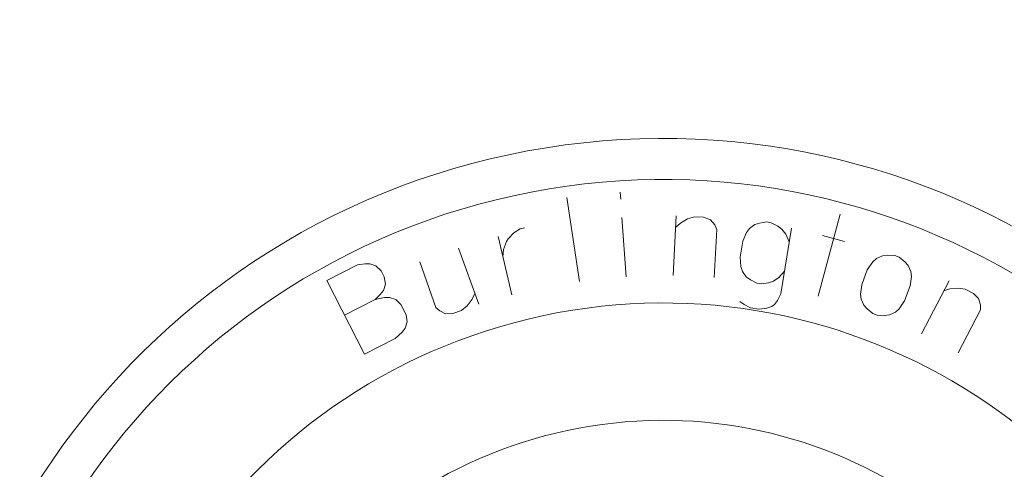
# Model space of a CAD drawing. Units: inches. Extents: x 173 to 327, y 163 to 337.
# Drawn here: x 191 to 196, y 209 to 211 of the extents above; entities that cross this region are included whole.
import ezdxf

# ---------------------------------------------------------------- set-up
doc = ezdxf.new("R2010")
doc.units = ezdxf.units.IN
doc.header["$MEASUREMENT"] = 0
doc.layers.add('02___PRT_ALL_AXES', color=7, linetype='Continuous')
doc.layers.add('03___PRT_ALL_CURVES', color=7, linetype='Continuous')

# ---------------------------------------------------------------- blocks, each defined once
blk = doc.blocks.new('block 695')
at = {"color": 7, "lineweight": 9, "true_color": 0xffffff}
blk.add_open_spline([(208.9971, 271.4738), (208.94, 268.6494), (208.8828, 265.8249), (208.7902, 262.9918), (208.6796, 259.6114), (208.5184, 256.2187), (208.8313, 252.8685), (209.3532, 247.2802), (211.1942, 241.8106), (211.824, 236.2493), (213.2285, 223.8464), (208.6088, 210.9878), (209.3516, 198.6701), (209.7264, 192.4537), (211.4671, 186.3751), (211.2044, 179.7546), (211.0288, 175.3282), (209.9577, 170.6597), (206.9114, 167.7948), (205.0465, 166.041), (202.4412, 164.9631), (199.6817, 164.923), (198.5228, 164.9061), (197.3366, 165.0723), (196.4944, 165.6412), (195.2491, 166.4825), (194.7559, 168.2042), (194.2627, 169.9259)], degree=3, knots=[0, 0, 0, 0, 1, 1, 1, 2, 2, 2, 3, 3, 3, 4, 4, 4, 5, 5, 5, 6, 6, 6, 7, 7, 7, 8, 8, 8, 9, 9, 9, 9], dxfattribs=at)
blk = doc.blocks.new('block 1640')
at = {"color": 7, "lineweight": 9, "true_color": 0xffffff}
blk.add_open_spline([(194.7596, 204.5238), (196.0428, 204.7974), (196.8612, 206.0594), (196.5876, 207.3426), (196.314, 208.6257), (195.052, 209.4442), (193.7688, 209.1706), (192.4856, 208.897), (191.6672, 207.635), (191.9408, 206.3518), (192.1362, 205.4352), (192.8522, 204.7192), (193.7688, 204.5238)], degree=3, knots=[0, 0, 0, 0, 1, 1, 1, 2, 2, 2, 3, 3, 3, 4, 4, 4, 4], dxfattribs=at)
blk = doc.blocks.new('block 1641')
at = {"color": 7, "lineweight": 9, "true_color": 0xffffff}
blk.add_open_spline([(194.966, 203.0749), (197.0493, 203.4625), (198.424, 205.4656), (198.0365, 207.5489), (197.6489, 209.6323), (195.6458, 211.007), (193.5624, 210.6194), (191.4791, 210.2319), (190.1044, 208.2288), (190.492, 206.1454), (190.7821, 204.5855), (192.0025, 203.3651), (193.5624, 203.0749)], degree=3, knots=[0, 0, 0, 0, 1, 1, 1, 2, 2, 2, 3, 3, 3, 4, 4, 4, 4], dxfattribs=at)
blk = doc.blocks.new('block 3294')
at = {"layer": '02___PRT_ALL_AXES', "color": 7, "lineweight": 9, "true_color": 0xffffff}
blk.add_open_spline([(195.0306, 203.9635), (196.6232, 204.3867), (197.5712, 206.0209), (197.1479, 207.6136), (196.7247, 209.2062), (195.0904, 210.1542), (193.4978, 209.7309), (191.9052, 209.3076), (190.9572, 207.6734), (191.3805, 206.0808), (191.6554, 205.0463), (192.4634, 204.2384), (193.4978, 203.9635)], degree=3, knots=[0, 0, 0, 0, 1, 1, 1, 2, 2, 2, 3, 3, 3, 4, 4, 4, 4], dxfattribs=at)
blk = doc.blocks.new('block 3295')
at = {"layer": '02___PRT_ALL_AXES', "color": 7, "lineweight": 9, "true_color": 0xffffff}
blk.add_open_spline([(194.9464, 203.2879), (196.9122, 203.6646), (198.2003, 205.5636), (197.8235, 207.5294), (197.4467, 209.4952), (195.5477, 210.7833), (193.582, 210.4065), (191.6162, 210.0297), (190.3281, 208.1307), (190.7049, 206.1649), (190.9843, 204.7072), (192.1243, 203.5673), (193.582, 203.2879)], degree=3, knots=[0, 0, 0, 0, 1, 1, 1, 2, 2, 2, 3, 3, 3, 4, 4, 4, 4], dxfattribs=at)
blk = doc.blocks.new('block 3832')
at = {"layer": '03___PRT_ALL_CURVES', "color": 7, "lineweight": 9, "true_color": 0xffffff}
blk.add_lwpolyline([(194.803, 209.8054), (194.8284, 209.8133)], dxfattribs=at)
blk = doc.blocks.new('block 3833')
at = {"layer": '03___PRT_ALL_CURVES', "color": 7, "lineweight": 9, "true_color": 0xffffff}
blk.add_lwpolyline([(194.8375, 209.9444), (194.8122, 209.9365)], dxfattribs=at)
blk = doc.blocks.new('block 3834')
at = {"layer": '03___PRT_ALL_CURVES', "color": 7, "lineweight": 9, "true_color": 0xffffff}
blk.add_lwpolyline([(194.7403, 210.2375), (194.7657, 210.2454)], dxfattribs=at)
blk = doc.blocks.new('block 3835')
at = {"layer": '03___PRT_ALL_CURVES', "color": 7, "lineweight": 9, "true_color": 0xffffff}
blk.add_lwpolyline([(195.7523, 209.9042), (195.7203, 209.894)], dxfattribs=at)
blk = doc.blocks.new('block 3838')
at = {"layer": '03___PRT_ALL_CURVES', "color": 7, "lineweight": 9, "true_color": 0xffffff}
blk.add_lwpolyline([(193.2198, 209.7928), (193.175, 209.7767)], dxfattribs=at)
blk = doc.blocks.new('block 3840')
at = {"layer": '03___PRT_ALL_CURVES', "color": 7, "lineweight": 9, "true_color": 0xffffff}
blk.add_lwpolyline([(195.4702, 209.7835), (195.4395, 209.7696)], dxfattribs=at)
blk = doc.blocks.new('block 3841')
at = {"layer": '03___PRT_ALL_CURVES', "color": 7, "lineweight": 9, "true_color": 0xffffff}
blk.add_lwpolyline([(195.3716, 210.0622), (195.4022, 210.0761)], dxfattribs=at)
blk = doc.blocks.new('block 3842')
at = {"layer": '03___PRT_ALL_CURVES', "color": 7, "lineweight": 9, "true_color": 0xffffff}
blk.add_lwpolyline([(192.7167, 209.5662), (192.8757, 209.6473)], dxfattribs=at)
blk = doc.blocks.new('block 3843')
at = {"layer": '03___PRT_ALL_CURVES', "color": 7, "lineweight": 9, "true_color": 0xffffff}
blk.add_lwpolyline([(192.7729, 209.8487), (192.6139, 209.7676)], dxfattribs=at)
blk = doc.blocks.new('block 3844')
at = {"layer": '03___PRT_ALL_CURVES', "color": 7, "lineweight": 9, "true_color": 0xffffff}
blk.add_lwpolyline([(192.681, 210.0289), (192.522, 209.9478)], dxfattribs=at)
blk = doc.blocks.new('block 3845')
at = {"layer": '03___PRT_ALL_CURVES', "color": 7, "lineweight": 9, "true_color": 0xffffff}
blk.add_lwpolyline([(194.3915, 210.2679), (194.3547, 210.246)], dxfattribs=at)
blk = doc.blocks.new('block 3870')
at = {"layer": '03___PRT_ALL_CURVES', "color": 7, "lineweight": 9, "true_color": 0xffffff}
blk.add_lwpolyline([(193.4918, 210.1952), (193.524, 210.215)], dxfattribs=at)
blk = doc.blocks.new('block 3872')
at = {"layer": '03___PRT_ALL_CURVES', "color": 7, "lineweight": 9, "true_color": 0xffffff}
blk.add_lwpolyline([(194.8284, 209.8133), (194.842, 209.8232)], dxfattribs=at)
blk = doc.blocks.new('block 3873')
at = {"layer": '03___PRT_ALL_CURVES', "color": 7, "lineweight": 9, "true_color": 0xffffff}
blk.add_lwpolyline([(194.8648, 209.9641), (194.8375, 209.9444)], dxfattribs=at)
blk = doc.blocks.new('block 3874')
at = {"layer": '03___PRT_ALL_CURVES', "color": 7, "lineweight": 9, "true_color": 0xffffff}
blk.add_lwpolyline([(194.713, 210.2178), (194.7403, 210.2375)], dxfattribs=at)
blk = doc.blocks.new('block 3875')
at = {"layer": '03___PRT_ALL_CURVES', "color": 7, "lineweight": 9, "true_color": 0xffffff}
blk.add_lwpolyline([(193.2494, 209.8161), (193.2198, 209.7928)], dxfattribs=at)
blk = doc.blocks.new('block 3876')
at = {"layer": '03___PRT_ALL_CURVES', "color": 7, "lineweight": 9, "true_color": 0xffffff}
blk.add_lwpolyline([(195.4897, 209.8016), (195.4702, 209.7835)], dxfattribs=at)
blk = doc.blocks.new('block 3904')
at = {"layer": '03___PRT_ALL_CURVES', "color": 7, "lineweight": 9, "true_color": 0xffffff}
blk.add_lwpolyline([(192.8757, 209.6473), (192.9127, 209.6795)], dxfattribs=at)
blk = doc.blocks.new('block 3905')
at = {"layer": '03___PRT_ALL_CURVES', "color": 7, "lineweight": 9, "true_color": 0xffffff}
blk.add_lwpolyline([(194.3547, 210.246), (194.3297, 210.2234)], dxfattribs=at)
blk = doc.blocks.new('block 3910')
at = {"layer": '03___PRT_ALL_CURVES', "color": 7, "lineweight": 9, "true_color": 0xffffff}
blk.add_lwpolyline([(195.352, 210.0441), (195.3716, 210.0622)], dxfattribs=at)
blk = doc.blocks.new('block 3911')
at = {"layer": '03___PRT_ALL_CURVES', "color": 7, "lineweight": 9, "true_color": 0xffffff}
blk.add_lwpolyline([(192.7729, 209.8487), (192.7993, 209.8756)], dxfattribs=at)
blk = doc.blocks.new('block 3913')
at = {"layer": '03___PRT_ALL_CURVES', "color": 7, "lineweight": 9, "true_color": 0xffffff}
blk.add_lwpolyline([(193.4624, 210.1638), (193.4918, 210.1952)], dxfattribs=at)
blk = doc.blocks.new('block 3914')
at = {"layer": '03___PRT_ALL_CURVES', "color": 7, "lineweight": 9, "true_color": 0xffffff}
blk.add_lwpolyline([(194.894, 209.9956), (194.8648, 209.9641)], dxfattribs=at)
blk = doc.blocks.new('block 3950')
at = {"layer": '03___PRT_ALL_CURVES', "color": 7, "lineweight": 9, "true_color": 0xffffff}
blk.add_lwpolyline([(193.275, 209.8505), (193.2494, 209.8161)], dxfattribs=at)
blk = doc.blocks.new('block 3951')
at = {"layer": '03___PRT_ALL_CURVES', "color": 7, "lineweight": 9, "true_color": 0xffffff}
blk.add_lwpolyline([(192.9127, 209.6795), (192.9285, 209.701)], dxfattribs=at)
blk = doc.blocks.new('block 3952')
at = {"layer": '03___PRT_ALL_CURVES', "color": 7, "lineweight": 9, "true_color": 0xffffff}
blk.add_lwpolyline([(192.7993, 209.8756), (192.8151, 209.897)], dxfattribs=at)
blk = doc.blocks.new('block 3953')
at = {"layer": '03___PRT_ALL_CURVES', "color": 7, "lineweight": 9, "true_color": 0xffffff}
blk.add_lwpolyline([(194.842, 209.8232), (194.8576, 209.8448)], dxfattribs=at)
blk = doc.blocks.new('block 3954')
at = {"layer": '03___PRT_ALL_CURVES', "color": 7, "lineweight": 9, "true_color": 0xffffff}
blk.add_lwpolyline([(194.6974, 210.1962), (194.713, 210.2178)], dxfattribs=at)
blk = doc.blocks.new('block 3955')
at = {"layer": '03___PRT_ALL_CURVES', "color": 7, "lineweight": 9, "true_color": 0xffffff}
blk.add_lwpolyline([(195.5176, 209.8419), (195.4897, 209.8016)], dxfattribs=at)
blk = doc.blocks.new('block 3956')
at = {"layer": '03___PRT_ALL_CURVES', "color": 7, "lineweight": 9, "true_color": 0xffffff}
blk.add_lwpolyline([(195.3241, 210.0037), (195.352, 210.0441)], dxfattribs=at)
blk = doc.blocks.new('block 3979')
at = {"layer": '03___PRT_ALL_CURVES', "color": 7, "lineweight": 9, "true_color": 0xffffff}
blk.add_lwpolyline([(193.4535, 210.1494), (193.4624, 210.1638)], dxfattribs=at)
blk = doc.blocks.new('block 3985')
at = {"layer": '03___PRT_ALL_CURVES', "color": 7, "lineweight": 9, "true_color": 0xffffff}
blk.add_lwpolyline([(194.8576, 209.8448), (194.875, 209.8781)], dxfattribs=at)
blk = doc.blocks.new('block 3986')
at = {"layer": '03___PRT_ALL_CURVES', "color": 7, "lineweight": 9, "true_color": 0xffffff}
blk.add_lwpolyline([(195.7956, 209.5736), (195.9105, 209.7956)], dxfattribs=at)
blk = doc.blocks.new('block 3987')
at = {"layer": '03___PRT_ALL_CURVES', "color": 7, "lineweight": 9, "true_color": 0xffffff}
blk.add_lwpolyline([(195.6054, 209.6721), (195.7476, 209.9469)], dxfattribs=at)
blk = doc.blocks.new('block 3988')
at = {"layer": '03___PRT_ALL_CURVES', "color": 7, "lineweight": 9, "true_color": 0xffffff}
blk.add_lwpolyline([(193.2894, 209.881), (193.275, 209.8505)], dxfattribs=at)
blk = doc.blocks.new('block 4018')
at = {"layer": '03___PRT_ALL_CURVES', "color": 7, "lineweight": 9, "true_color": 0xffffff}
blk.add_lwpolyline([(194.6781, 210.1511), (194.6974, 210.1962)], dxfattribs=at)
blk = doc.blocks.new('block 4023')
at = {"layer": '03___PRT_ALL_CURVES', "color": 7, "lineweight": 9, "true_color": 0xffffff}
blk.add_lwpolyline([(195.5469, 209.9199), (195.5176, 209.8419)], dxfattribs=at)
blk = doc.blocks.new('block 4024')
at = {"layer": '03___PRT_ALL_CURVES', "color": 7, "lineweight": 9, "true_color": 0xffffff}
blk.add_lwpolyline([(195.2948, 209.9257), (195.3241, 210.0037)], dxfattribs=at)
blk = doc.blocks.new('block 4027')
at = {"layer": '03___PRT_ALL_CURVES', "color": 7, "lineweight": 9, "true_color": 0xffffff}
blk.add_lwpolyline([(193.4384, 210.109), (193.4535, 210.1494)], dxfattribs=at)
blk = doc.blocks.new('block 4030')
at = {"layer": '03___PRT_ALL_CURVES', "color": 7, "lineweight": 9, "true_color": 0xffffff}
blk.add_lwpolyline([(192.9285, 209.701), (192.9389, 209.733)], dxfattribs=at)
blk = doc.blocks.new('block 4031')
at = {"layer": '03___PRT_ALL_CURVES', "color": 7, "lineweight": 9, "true_color": 0xffffff}
blk.add_lwpolyline([(192.8151, 209.897), (192.8255, 209.929)], dxfattribs=at)
blk = doc.blocks.new('block 4032')
at = {"layer": '03___PRT_ALL_CURVES', "color": 7, "lineweight": 9, "true_color": 0xffffff}
blk.add_lwpolyline([(195.0693, 209.867), (195.1828, 210.2925)], dxfattribs=at)
blk = doc.blocks.new('block 4070')
at = {"layer": '03___PRT_ALL_CURVES', "color": 7, "lineweight": 9, "true_color": 0xffffff}
blk.add_lwpolyline([(194.875, 209.8781), (194.9302, 210.2188)], dxfattribs=at)
blk = doc.blocks.new('block 4071')
at = {"layer": '03___PRT_ALL_CURVES', "color": 7, "lineweight": 9, "true_color": 0xffffff}
blk.add_lwpolyline([(194.6648, 210.0688), (194.6781, 210.1511)], dxfattribs=at)
blk = doc.blocks.new('block 4072')
at = {"layer": '03___PRT_ALL_CURVES', "color": 7, "lineweight": 9, "true_color": 0xffffff}
blk.add_lwpolyline([(195.5526, 209.9687), (195.5469, 209.9199)], dxfattribs=at)
blk = doc.blocks.new('block 4087')
at = {"layer": '03___PRT_ALL_CURVES', "color": 7, "lineweight": 9, "true_color": 0xffffff}
blk.add_lwpolyline([(195.2892, 209.877), (195.2948, 209.9257)], dxfattribs=at)
blk = doc.blocks.new('block 4098')
at = {"layer": '03___PRT_ALL_CURVES', "color": 7, "lineweight": 9, "true_color": 0xffffff}
blk.add_lwpolyline([(193.4349, 210.0714), (193.4384, 210.109)], dxfattribs=at)
blk = doc.blocks.new('block 4103')
at = {"layer": '03___PRT_ALL_CURVES', "color": 7, "lineweight": 9, "true_color": 0xffffff}
blk.add_lwpolyline([(194.5308, 209.9629), (194.5436, 210.2125)], dxfattribs=at)
blk = doc.blocks.new('block 4104')
at = {"layer": '03___PRT_ALL_CURVES', "color": 7, "lineweight": 9, "true_color": 0xffffff}
blk.add_lwpolyline([(194.3169, 209.9738), (194.3327, 210.2829)], dxfattribs=at)
blk = doc.blocks.new('block 4108')
at = {"layer": '03___PRT_ALL_CURVES', "color": 7, "lineweight": 9, "true_color": 0xffffff}
blk.add_lwpolyline([(195.9105, 209.7956), (195.9109, 209.8222)], dxfattribs=at)
blk = doc.blocks.new('block 4163')
at = {"layer": '03___PRT_ALL_CURVES', "color": 7, "lineweight": 9, "true_color": 0xffffff}
blk.add_lwpolyline([(194.0454, 210.3704), (194.043, 210.406)], dxfattribs=at)
blk = doc.blocks.new('block 4164')
at = {"layer": '03___PRT_ALL_CURVES', "color": 7, "lineweight": 9, "true_color": 0xffffff}
blk.add_lwpolyline([(194.0732, 209.9667), (194.0519, 210.2754)], dxfattribs=at)
blk = doc.blocks.new('block 4165')
at = {"layer": '03___PRT_ALL_CURVES', "color": 7, "lineweight": 9, "true_color": 0xffffff}
blk.add_lwpolyline([(194.6689, 210.0199), (194.6648, 210.0688)], dxfattribs=at)
blk = doc.blocks.new('block 4173')
at = {"layer": '03___PRT_ALL_CURVES', "color": 7, "lineweight": 9, "true_color": 0xffffff}
blk.add_lwpolyline([(195.5498, 209.9951), (195.5526, 209.9687)], dxfattribs=at)
blk = doc.blocks.new('block 4174')
at = {"layer": '03___PRT_ALL_CURVES', "color": 7, "lineweight": 9, "true_color": 0xffffff}
blk.add_lwpolyline([(195.292, 209.8505), (195.2892, 209.877)], dxfattribs=at)
blk = doc.blocks.new('block 4175')
at = {"layer": '03___PRT_ALL_CURVES', "color": 7, "lineweight": 9, "true_color": 0xffffff}
blk.add_lwpolyline([(193.8312, 209.9424), (193.7669, 210.378)], dxfattribs=at)
blk = doc.blocks.new('block 4178')
at = {"layer": '03___PRT_ALL_CURVES', "color": 7, "lineweight": 9, "true_color": 0xffffff}
blk.add_lwpolyline([(192.9389, 209.733), (192.9333, 209.7702)], dxfattribs=at)
blk = doc.blocks.new('block 4179')
at = {"layer": '03___PRT_ALL_CURVES', "color": 7, "lineweight": 9, "true_color": 0xffffff}
blk.add_lwpolyline([(192.8255, 209.929), (192.8199, 209.9662)], dxfattribs=at)
blk = doc.blocks.new('block 4187')
at = {"layer": '03___PRT_ALL_CURVES', "color": 7, "lineweight": 9, "true_color": 0xffffff}
blk.add_lwpolyline([(193.4813, 209.8736), (193.4104, 210.1761)], dxfattribs=at)
blk = doc.blocks.new('block 4197')
at = {"layer": '03___PRT_ALL_CURVES', "color": 7, "lineweight": 9, "true_color": 0xffffff}
blk.add_lwpolyline([(195.9109, 209.8222), (195.9007, 209.8543)], dxfattribs=at)
blk = doc.blocks.new('block 4241')
at = {"layer": '03___PRT_ALL_CURVES', "color": 7, "lineweight": 9, "true_color": 0xffffff}
blk.add_lwpolyline([(194.6769, 209.9945), (194.6689, 210.0199)], dxfattribs=at)
blk = doc.blocks.new('block 4242')
at = {"layer": '03___PRT_ALL_CURVES', "color": 7, "lineweight": 9, "true_color": 0xffffff}
blk.add_lwpolyline([(193.3095, 209.825), (193.2049, 210.1162)], dxfattribs=at)
blk = doc.blocks.new('block 4243')
at = {"layer": '03___PRT_ALL_CURVES', "color": 7, "lineweight": 9, "true_color": 0xffffff}
blk.add_lwpolyline([(193.0877, 209.8086), (193.0033, 210.0439)], dxfattribs=at)
blk = doc.blocks.new('block 4244')
at = {"layer": '03___PRT_ALL_CURVES', "color": 7, "lineweight": 9, "true_color": 0xffffff}
blk.add_lwpolyline([(194.5436, 210.2125), (194.5329, 210.2369)], dxfattribs=at)
blk = doc.blocks.new('block 4245')
at = {"layer": '03___PRT_ALL_CURVES', "color": 7, "lineweight": 9, "true_color": 0xffffff}
blk.add_lwpolyline([(195.5359, 210.0258), (195.5498, 209.9951)], dxfattribs=at)
blk = doc.blocks.new('block 4246')
at = {"layer": '03___PRT_ALL_CURVES', "color": 7, "lineweight": 9, "true_color": 0xffffff}
blk.add_lwpolyline([(195.3059, 209.8198), (195.292, 209.8505)], dxfattribs=at)
blk = doc.blocks.new('block 4247')
at = {"layer": '03___PRT_ALL_CURVES', "color": 7, "lineweight": 9, "true_color": 0xffffff}
blk.add_lwpolyline([(194.901, 210.1874), (194.9188, 210.1483)], dxfattribs=at)
blk = doc.blocks.new('block 4299')
at = {"layer": '03___PRT_ALL_CURVES', "color": 7, "lineweight": 9, "true_color": 0xffffff}
blk.add_lwpolyline([(192.9333, 209.7702), (192.9062, 209.8232)], dxfattribs=at)
blk = doc.blocks.new('block 4300')
at = {"layer": '03___PRT_ALL_CURVES', "color": 7, "lineweight": 9, "true_color": 0xffffff}
blk.add_lwpolyline([(192.8199, 209.9662), (192.8037, 209.998)], dxfattribs=at)
blk = doc.blocks.new('block 4301')
at = {"layer": '03___PRT_ALL_CURVES', "color": 7, "lineweight": 9, "true_color": 0xffffff}
blk.add_lwpolyline([(192.522, 209.9478), (192.7167, 209.5662)], dxfattribs=at)
blk = doc.blocks.new('block 4303')
at = {"layer": '03___PRT_ALL_CURVES', "color": 7, "lineweight": 9, "true_color": 0xffffff}
blk.add_lwpolyline([(194.8813, 210.2147), (194.901, 210.1874)], dxfattribs=at)
blk = doc.blocks.new('block 4304')
at = {"layer": '03___PRT_ALL_CURVES', "color": 7, "lineweight": 9, "true_color": 0xffffff}
blk.add_lwpolyline([(194.6966, 209.9673), (194.6769, 209.9945)], dxfattribs=at)
blk = doc.blocks.new('block 4387')
at = {"layer": '03___PRT_ALL_CURVES', "color": 7, "lineweight": 9, "true_color": 0xffffff}
blk.add_lwpolyline([(194.5329, 210.2369), (194.5104, 210.2619)], dxfattribs=at)
blk = doc.blocks.new('block 4388')
at = {"layer": '03___PRT_ALL_CURVES', "color": 7, "lineweight": 9, "true_color": 0xffffff}
blk.add_lwpolyline([(195.5178, 210.0453), (195.5359, 210.0258)], dxfattribs=at)
blk = doc.blocks.new('block 4389')
at = {"layer": '03___PRT_ALL_CURVES', "color": 7, "lineweight": 9, "true_color": 0xffffff}
blk.add_lwpolyline([(195.3239, 209.8003), (195.3059, 209.8198)], dxfattribs=at)
blk = doc.blocks.new('block 4390')
at = {"layer": '03___PRT_ALL_CURVES', "color": 7, "lineweight": 9, "true_color": 0xffffff}
blk.add_lwpolyline([(195.9007, 209.8543), (195.8744, 209.8813)], dxfattribs=at)
blk = doc.blocks.new('block 4391')
at = {"layer": '03___PRT_ALL_CURVES', "color": 7, "lineweight": 9, "true_color": 0xffffff}
blk.add_lwpolyline([(192.8037, 209.998), (192.7768, 210.0244)], dxfattribs=at)
blk = doc.blocks.new('block 4392')
at = {"layer": '03___PRT_ALL_CURVES', "color": 7, "lineweight": 9, "true_color": 0xffffff}
blk.add_lwpolyline([(192.9062, 209.8232), (192.8794, 209.8496)], dxfattribs=at)
blk = doc.blocks.new('block 4393')
at = {"layer": '03___PRT_ALL_CURVES', "color": 7, "lineweight": 9, "true_color": 0xffffff}
blk.add_lwpolyline([(193.107, 209.7902), (193.0877, 209.8086)], dxfattribs=at)
blk = doc.blocks.new('block 4397')
at = {"layer": '03___PRT_ALL_CURVES', "color": 7, "lineweight": 9, "true_color": 0xffffff}
blk.add_lwpolyline([(195.4886, 210.069), (195.5178, 210.0453)], dxfattribs=at)
blk = doc.blocks.new('block 4398')
at = {"layer": '03___PRT_ALL_CURVES', "color": 7, "lineweight": 9, "true_color": 0xffffff}
blk.add_lwpolyline([(195.3532, 209.7766), (195.3239, 209.8003)], dxfattribs=at)
blk = doc.blocks.new('block 4453')
at = {"layer": '03___PRT_ALL_CURVES', "color": 7, "lineweight": 9, "true_color": 0xffffff}
blk.add_lwpolyline([(192.7182, 210.0346), (192.681, 210.0289)], dxfattribs=at)
blk = doc.blocks.new('block 4454')
at = {"layer": '03___PRT_ALL_CURVES', "color": 7, "lineweight": 9, "true_color": 0xffffff}
blk.add_lwpolyline([(194.7657, 210.2454), (194.8028, 210.2515)], dxfattribs=at)
blk = doc.blocks.new('block 4455')
at = {"layer": '03___PRT_ALL_CURVES', "color": 7, "lineweight": 9, "true_color": 0xffffff}
blk.add_lwpolyline([(194.8122, 209.9365), (194.775, 209.9305)], dxfattribs=at)
blk = doc.blocks.new('block 4456')
at = {"layer": '03___PRT_ALL_CURVES', "color": 7, "lineweight": 9, "true_color": 0xffffff}
blk.add_lwpolyline([(194.7658, 209.7993), (194.803, 209.8054)], dxfattribs=at)
blk = doc.blocks.new('block 4458')
at = {"layer": '03___PRT_ALL_CURVES', "color": 7, "lineweight": 9, "true_color": 0xffffff}
blk.add_lwpolyline([(192.8208, 209.8598), (192.7729, 209.8487)], dxfattribs=at)
blk = doc.blocks.new('block 4459')
at = {"layer": '03___PRT_ALL_CURVES', "color": 7, "lineweight": 9, "true_color": 0xffffff}
blk.add_lwpolyline([(193.524, 210.215), (193.5473, 210.2205)], dxfattribs=at)
blk = doc.blocks.new('block 4460')
at = {"layer": '03___PRT_ALL_CURVES', "color": 7, "lineweight": 9, "true_color": 0xffffff}
blk.add_lwpolyline([(194.4278, 210.278), (194.3915, 210.2679)], dxfattribs=at)
blk = doc.blocks.new('block 4461')
at = {"layer": '03___PRT_ALL_CURVES', "color": 7, "lineweight": 9, "true_color": 0xffffff}
blk.add_lwpolyline([(194.8597, 210.2302), (194.8813, 210.2147)], dxfattribs=at)
blk = doc.blocks.new('block 4462')
at = {"layer": '03___PRT_ALL_CURVES', "color": 7, "lineweight": 9, "true_color": 0xffffff}
blk.add_lwpolyline([(194.7182, 209.9517), (194.6966, 209.9673)], dxfattribs=at)
blk = doc.blocks.new('block 4463')
at = {"layer": '03___PRT_ALL_CURVES', "color": 7, "lineweight": 9, "true_color": 0xffffff}
blk.add_lwpolyline([(194.6639, 209.8399), (194.6855, 209.8244)], dxfattribs=at)
blk = doc.blocks.new('block 4464')
at = {"layer": '03___PRT_ALL_CURVES', "color": 7, "lineweight": 9, "true_color": 0xffffff}
blk.add_lwpolyline([(194.8263, 210.2477), (194.8597, 210.2302)], dxfattribs=at)
blk = doc.blocks.new('block 4465')
at = {"layer": '03___PRT_ALL_CURVES', "color": 7, "lineweight": 9, "true_color": 0xffffff}
blk.add_lwpolyline([(194.7515, 209.9343), (194.7182, 209.9517)], dxfattribs=at)
blk = doc.blocks.new('block 4466')
at = {"layer": '03___PRT_ALL_CURVES', "color": 7, "lineweight": 9, "true_color": 0xffffff}
blk.add_lwpolyline([(194.6855, 209.8244), (194.7189, 209.8069)], dxfattribs=at)
blk = doc.blocks.new('block 4467')
at = {"layer": '03___PRT_ALL_CURVES', "color": 7, "lineweight": 9, "true_color": 0xffffff}
blk.add_lwpolyline([(195.8744, 209.8813), (195.8322, 209.9031)], dxfattribs=at)
blk = doc.blocks.new('block 4468')
at = {"layer": '03___PRT_ALL_CURVES', "color": 7, "lineweight": 9, "true_color": 0xffffff}
blk.add_lwpolyline([(193.1374, 209.7759), (193.107, 209.7902)], dxfattribs=at)
blk = doc.blocks.new('block 4469')
at = {"layer": '03___PRT_ALL_CURVES', "color": 7, "lineweight": 9, "true_color": 0xffffff}
blk.add_lwpolyline([(194.5104, 210.2619), (194.4753, 210.2756)], dxfattribs=at)
blk = doc.blocks.new('block 4470')
at = {"layer": '03___PRT_ALL_CURVES', "color": 7, "lineweight": 9, "true_color": 0xffffff}
blk.add_lwpolyline([(195.4663, 210.0774), (195.4886, 210.069)], dxfattribs=at)
blk = doc.blocks.new('block 4471')
at = {"layer": '03___PRT_ALL_CURVES', "color": 7, "lineweight": 9, "true_color": 0xffffff}
blk.add_lwpolyline([(195.3755, 209.7682), (195.3532, 209.7766)], dxfattribs=at)
blk = doc.blocks.new('block 4472')
at = {"layer": '03___PRT_ALL_CURVES', "color": 7, "lineweight": 9, "true_color": 0xffffff}
blk.add_lwpolyline([(192.7768, 210.0244), (192.7448, 210.0348)], dxfattribs=at)
blk = doc.blocks.new('block 4473')
at = {"layer": '03___PRT_ALL_CURVES', "color": 7, "lineweight": 9, "true_color": 0xffffff}
blk.add_lwpolyline([(192.8794, 209.8496), (192.8474, 209.86)], dxfattribs=at)
blk = doc.blocks.new('block 4474')
at = {"layer": '03___PRT_ALL_CURVES', "color": 7, "lineweight": 9, "true_color": 0xffffff}
blk.add_lwpolyline([(195.2065, 210.1506), (195.0915, 210.1813)], dxfattribs=at)
blk = doc.blocks.new('block 4476')
at = {"layer": '03___PRT_ALL_CURVES', "color": 7, "lineweight": 9, "true_color": 0xffffff}
blk.add_lwpolyline([(194.8028, 210.2515), (194.8263, 210.2477)], dxfattribs=at)
blk = doc.blocks.new('block 4477')
at = {"layer": '03___PRT_ALL_CURVES', "color": 7, "lineweight": 9, "true_color": 0xffffff}
blk.add_lwpolyline([(194.775, 209.9305), (194.7515, 209.9343)], dxfattribs=at)
blk = doc.blocks.new('block 4478')
at = {"layer": '03___PRT_ALL_CURVES', "color": 7, "lineweight": 9, "true_color": 0xffffff}
blk.add_lwpolyline([(194.7189, 209.8069), (194.7658, 209.7993)], dxfattribs=at)
blk = doc.blocks.new('block 4479')
at = {"layer": '03___PRT_ALL_CURVES', "color": 7, "lineweight": 9, "true_color": 0xffffff}
blk.add_lwpolyline([(195.8322, 209.9031), (195.795, 209.909)], dxfattribs=at)
blk = doc.blocks.new('block 4480')
at = {"layer": '03___PRT_ALL_CURVES', "color": 7, "lineweight": 9, "true_color": 0xffffff}
blk.add_lwpolyline([(194.4753, 210.2756), (194.4278, 210.278)], dxfattribs=at)
blk = doc.blocks.new('block 4481')
at = {"layer": '03___PRT_ALL_CURVES', "color": 7, "lineweight": 9, "true_color": 0xffffff}
blk.add_lwpolyline([(195.4287, 210.0788), (195.4663, 210.0774)], dxfattribs=at)
blk = doc.blocks.new('block 4482')
at = {"layer": '03___PRT_ALL_CURVES', "color": 7, "lineweight": 9, "true_color": 0xffffff}
blk.add_lwpolyline([(195.4131, 209.7668), (195.3755, 209.7682)], dxfattribs=at)
blk = doc.blocks.new('block 4483')
at = {"layer": '03___PRT_ALL_CURVES', "color": 7, "lineweight": 9, "true_color": 0xffffff}
blk.add_lwpolyline([(192.7448, 210.0348), (192.7182, 210.0346)], dxfattribs=at)
blk = doc.blocks.new('block 4484')
at = {"layer": '03___PRT_ALL_CURVES', "color": 7, "lineweight": 9, "true_color": 0xffffff}
blk.add_lwpolyline([(192.8474, 209.86), (192.8208, 209.8598)], dxfattribs=at)
blk = doc.blocks.new('block 4485')
at = {"layer": '03___PRT_ALL_CURVES', "color": 7, "lineweight": 9, "true_color": 0xffffff}
blk.add_lwpolyline([(193.175, 209.7767), (193.1374, 209.7759)], dxfattribs=at)
blk = doc.blocks.new('block 4486')
at = {"layer": '03___PRT_ALL_CURVES', "color": 7, "lineweight": 9, "true_color": 0xffffff}
blk.add_lwpolyline([(195.4022, 210.0761), (195.4287, 210.0788)], dxfattribs=at)
blk = doc.blocks.new('block 4487')
at = {"layer": '03___PRT_ALL_CURVES', "color": 7, "lineweight": 9, "true_color": 0xffffff}
blk.add_lwpolyline([(195.4395, 209.7696), (195.4131, 209.7668)], dxfattribs=at)
blk = doc.blocks.new('block 4488')
at = {"layer": '03___PRT_ALL_CURVES', "color": 7, "lineweight": 9, "true_color": 0xffffff}
blk.add_lwpolyline([(195.795, 209.909), (195.7523, 209.9042)], dxfattribs=at)

msp = doc.modelspace()

# ---------------------------------------------------------------- block references
for name in ['block 695', 'block 1641', 'block 1640']:
    msp.add_blockref(name, (0, 0))
at = {"layer": '02___PRT_ALL_AXES'}
for name in ['block 3295', 'block 3294']:
    msp.add_blockref(name, (0, 0), dxfattribs=at)
at = {"layer": '03___PRT_ALL_CURVES'}
for name in ['block 4175', 'block 4163', 'block 4164', 'block 4104', 'block 3845', 'block 4460', 'block 4480', 'block 4469', 'block 4387', 'block 4032', 'block 3870', 'block 4459', 'block 3905', 'block 4103', 'block 4244', 'block 3954', 'block 3874', 'block 3834', 'block 4454', 'block 4476', 'block 4464', 'block 4461', 'block 4070', 'block 4303', 'block 4187', 'block 3979', 'block 3913', 'block 4018', 'block 4247', 'block 4474', 'block 4242', 'block 4098', 'block 4027', 'block 4071', 'block 4165', 'block 3910', 'block 3841', 'block 4486', 'block 4481', 'block 4470', 'block 4397', 'block 3844', 'block 4453', 'block 4483', 'block 4472', 'block 4391', 'block 4243', 'block 4241', 'block 3956', 'block 4388', 'block 4245', 'block 4300', 'block 4179', 'block 4304', 'block 4462', 'block 3873', 'block 3914', 'block 4024', 'block 4072', 'block 4173', 'block 4301', 'block 4031', 'block 4465', 'block 4477', 'block 4455', 'block 3833', 'block 4087', 'block 4023', 'block 3987', 'block 3835', 'block 4488', 'block 4479', 'block 4467', 'block 3911', 'block 4458', 'block 3952', 'block 4484', 'block 4473', 'block 3988', 'block 3985', 'block 4174', 'block 4390', 'block 4197', 'block 3843', 'block 4392', 'block 4299', 'block 4393', 'block 3875', 'block 3950', 'block 4463', 'block 4466', 'block 4478', 'block 4456', 'block 3832', 'block 3872', 'block 3953', 'block 4246', 'block 4389', 'block 4398', 'block 3876', 'block 3955', 'block 4108', 'block 4178', 'block 4468', 'block 4485', 'block 3838', 'block 4471', 'block 4482', 'block 4487', 'block 3840', 'block 3986', 'block 3951', 'block 4030', 'block 3842', 'block 3904']:
    msp.add_blockref(name, (0, 0), dxfattribs=at)

doc.saveas('drawing.dxf')
